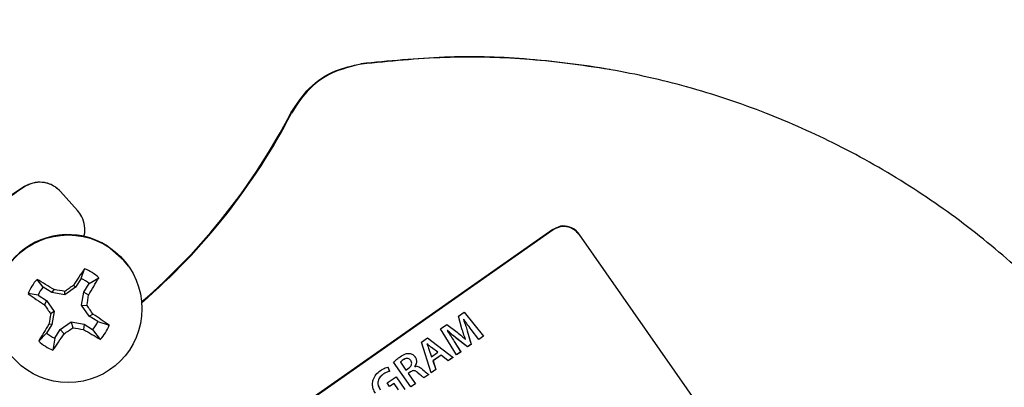
# Model space of a CAD drawing. Units: millimetres. Extents: x 11 to 501, y 5 to 275.
# Drawn here: x 88 to 101, y 220 to 225 of the extents above; entities that cross this region are included whole.
import ezdxf

# ---------------------------------------------------------------- set-up
doc = ezdxf.new("R2010")
doc.units = ezdxf.units.MM

msp = doc.modelspace()

# ---------------------------------------------------------------- linework, layer by layer
at = {"color": 7, "linetype": 'Continuous', "lineweight": 25}
for p, q in [((96.828, 223.686), (96.815, 223.69)), ((87.84, 222.343), (87.457, 222.087)), ((88.558, 222.014), (88.325, 222.274)), ((95.002, 221.76), (85.172, 214.877)), ((85.174, 214.874), (95.004, 221.757)), ((85.174, 214.874), (95.003, 221.757)), ((95.351, 221.696), (95.35, 221.699)), ((95.352, 221.696), (95.351, 221.696)), ((95.352, 221.696), (98.214, 217.607)), ((88.605, 221.095), (88.65, 221.227)), ((89.249, 221.258), (89.246, 221.263)), ((88.091, 220.979), (88.007, 221.082)), ((88.605, 221.095), (88.531, 220.979)), ((88.716, 221.025), (88.843, 221.105)), ((88.207, 220.906), (88.091, 220.979)), ((88.207, 220.906), (88.239, 220.942)), ((88.384, 220.875), (88.383, 220.919)), ((88.531, 220.979), (88.384, 220.875)), ((88.531, 220.979), (88.502, 221.002)), ((88.611, 220.732), (88.642, 220.909)), ((88.642, 220.909), (88.716, 221.025)), ((88.642, 220.909), (88.707, 220.872)), ((88.021, 220.869), (87.885, 220.889)), ((88.021, 220.869), (88.137, 220.795)), ((88.137, 220.795), (88.109, 220.737)), ((88.137, 220.795), (88.241, 220.648)), ((88.384, 220.875), (88.207, 220.906)), ((88.241, 220.648), (88.192, 220.617)), ((88.241, 220.648), (88.21, 220.471)), ((88.611, 220.732), (88.684, 220.728)), ((88.715, 220.585), (88.611, 220.732)), ((88.715, 220.585), (88.766, 220.609)), ((88.831, 220.512), (88.715, 220.585)), ((88.831, 220.512), (88.987, 220.462)), ((93.719, 220.582), (93.8, 220.639)), ((93.767, 220.413), (93.719, 220.582)), ((93.789, 220.545), (93.787, 220.544)), ((93.788, 220.543), (93.787, 220.544)), ((93.789, 220.544), (93.788, 220.543)), ((93.789, 220.544), (93.789, 220.545)), ((93.8, 220.639), (94.058, 220.312)), ((88.21, 220.471), (88.137, 220.355)), ((88.21, 220.471), (88.168, 220.475)), ((88.247, 220.285), (88.321, 220.401)), ((88.321, 220.401), (88.468, 220.505)), ((88.321, 220.401), (88.374, 220.345)), ((88.468, 220.505), (88.494, 220.427)), ((88.468, 220.505), (88.645, 220.474)), ((88.645, 220.474), (88.636, 220.404)), ((88.645, 220.474), (88.761, 220.401)), ((88.761, 220.401), (88.865, 220.269)), ((93.479, 220.414), (93.561, 220.471)), ((93.694, 220.058), (93.479, 220.414)), ((93.561, 220.471), (93.701, 220.366)), ((93.569, 220.391), (93.568, 220.39)), ((93.569, 220.39), (93.568, 220.39)), ((93.57, 220.39), (93.569, 220.391)), ((93.57, 220.39), (93.569, 220.39)), ((93.838, 220.385), (93.892, 220.203)), ((93.839, 220.384), (93.892, 220.202)), ((93.997, 220.27), (93.893, 220.405)), ((93.997, 220.27), (93.893, 220.404)), ((88.137, 220.355), (88.03, 220.246)), ((88.247, 220.285), (88.222, 220.124)), ((93.221, 220.233), (93.3, 220.289)), ((93.3, 220.289), (93.649, 220.026)), ((93.664, 220.241), (93.752, 220.098)), ((93.664, 220.241), (93.752, 220.099)), ((93.844, 220.169), (93.696, 220.283)), ((93.844, 220.169), (93.697, 220.282)), ((93.815, 220.269), (93.817, 220.27)), ((94.058, 220.313), (93.997, 220.27)), ((94.058, 220.312), (93.997, 220.27)), ((93.997, 220.27), (93.997, 220.27)), ((93.35, 219.817), (93.221, 220.233)), ((93.293, 220.211), (93.292, 220.21)), ((93.293, 220.211), (93.292, 220.21)), ((93.292, 220.21), (93.292, 220.21)), ((93.293, 220.211), (93.293, 220.211)), ((93.32, 220.135), (93.353, 220.033)), ((93.321, 220.135), (93.353, 220.033)), ((93.44, 220.095), (93.355, 220.16)), ((93.441, 220.094), (93.355, 220.159)), ((93.892, 220.203), (93.844, 220.169)), ((93.892, 220.202), (93.844, 220.169)), ((93.844, 220.169), (93.844, 220.169)), ((93.892, 220.202), (93.892, 220.203)), ((93.074, 219.983), (93.074, 219.984)), ((93.353, 220.033), (93.441, 220.094)), ((93.353, 220.033), (93.353, 220.033)), ((93.484, 220.055), (93.375, 219.979)), ((93.376, 219.978), (93.375, 219.979)), ((93.375, 219.979), (93.414, 219.862)), ((93.484, 220.054), (93.376, 219.978)), ((93.376, 219.978), (93.414, 219.861)), ((93.441, 220.094), (93.44, 220.095)), ((93.484, 220.054), (93.484, 220.055)), ((93.582, 219.98), (93.484, 220.055)), ((93.583, 219.979), (93.484, 220.054)), ((93.649, 220.027), (93.582, 219.98)), ((93.583, 219.979), (93.582, 219.98)), ((93.649, 220.026), (93.583, 219.979)), ((93.752, 220.099), (93.694, 220.058)), ((93.752, 220.098), (93.694, 220.058)), ((93.752, 220.098), (93.752, 220.099)), ((92.765, 219.896), (92.786, 219.837)), ((92.765, 219.895), (92.786, 219.836)), ((93.076, 219.625), (92.841, 219.961)), ((92.933, 219.961), (92.932, 219.962)), ((92.933, 219.961), (93.008, 219.854)), ((93.008, 219.854), (93.045, 219.879)), ((93.13, 219.904), (93.129, 219.905)), ((93.13, 219.904), (93.131, 219.902)), ((93.414, 219.862), (93.35, 219.817)), ((93.414, 219.861), (93.35, 219.817)), ((93.414, 219.861), (93.414, 219.862)), ((92.753, 219.679), (92.874, 219.763)), ((92.786, 219.836), (92.786, 219.837)), ((92.874, 219.763), (92.994, 219.591)), ((93.071, 219.831), (93.04, 219.809)), ((93.071, 219.83), (93.04, 219.808)), ((93.04, 219.808), (93.04, 219.809)), ((93.04, 219.808), (93.138, 219.668)), ((93.071, 219.83), (93.071, 219.831)), ((93.317, 219.795), (93.253, 219.75)), ((93.318, 219.794), (93.253, 219.749)), ((93.253, 219.749), (93.253, 219.75)), ((92.787, 219.63), (92.753, 219.679)), ((92.847, 219.673), (92.787, 219.63)), ((92.848, 219.672), (92.787, 219.63)), ((92.848, 219.672), (92.847, 219.673)), ((92.907, 219.587), (92.848, 219.672)), ((93.138, 219.669), (93.076, 219.626)), ((93.138, 219.668), (93.076, 219.625))]:
    msp.add_line(p, q, dxfattribs=at)
at = {"color": 7, "linetype": 'Continuous', "lineweight": 25, "flags": 128}
msp.add_lwpolyline([(89.246, 221.263), (89.186, 221.339), (88.961, 221.534)], dxfattribs=at)
at = {"color": 7, "linetype": 'Continuous', "lineweight": 25}
for centre, radius in [((83.792, 227.308), 31.25), ((88.43, 220.684), 1)]:
    msp.add_circle(centre, radius, dxfattribs=at)
for centre, radius, start, end in [((83.792, 227.308), 27, 40.8458, 206.4937), ((83.792, 227.308), 26.8, 40.8896, 206.2847), ((83.792, 227.308), 26.791, 40.8915, 206.2805), ((83.792, 227.308), 26.788, 40.8024, 206.2787), ((83.792, 227.308), 23.719, 45.4545, 204.5455), ((83.792, 227.308), 27, 270, 26.4937), ((83.792, 227.308), 26.791, 270, 26.2805), ((83.792, 227.308), 26.788, 270, 26.2787), ((83.792, 227.308), 26.625, 220.9284, 21.3284), ((83.792, 227.308), 26.8, 220.8896, 0), ((83.792, 227.308), 8.625, 310.7781, 332.5986), ((83.792, 227.308), 8.634, 310.7368, 332.6024), ((95.147, 221.553), 0.25, 35.0522, 125.0521), ((95.145, 221.556), 0.25, 39.9661, 99.5521), ((88.427, 220.689), 1, 57.6951, 214.9752), ((106.868, 209.055), 21.91, 146.2532, 146.9578), ((88.437, 220.676), 0.591, 46.5736, 68.8112), ((88.437, 220.675), 0.591, 136.5604, 158.7819), ((79.323, 206.325), 17.123, 58.618, 59.5244), ((88.426, 220.69), 0.442, 49.1817, 66.2032), ((79.437, 226.415), 10.802, 329.1205, 330.5505), ((88.426, 220.69), 0.443, 139.1666, 156.1758), ((84.702, 199.061), 22.166, 80.4423, 80.818), ((103.138, 199.824), 25.743, 124.649, 124.9717), ((95.219, 231.461), 12.867, 235.2534, 236.4598), ((75.867, 222.853), 12.992, 350.586, 351.227), ((101.643, 229.983), 16.391, 214.3402, 214.8488), ((75.505, 211.552), 16.06, 34.3339, 34.849), ((109.651, 216.993), 21.762, 170.4134, 170.794), ((88.426, 220.69), 0.443, 319.1666, 336.1758), ((79.908, 207.095), 16.159, 55.8157, 56.7578), ((106.38, 209.265), 21.385, 148.3875, 149.1035), ((81.73, 230.185), 11.873, 304.0265, 304.7263), ((90.575, 233.025), 12.769, 260.6169, 261.2657), ((94.903, 230.807), 12.144, 238.9369, 240.1908), ((88.436, 220.676), 0.591, 316.5604, 338.7819), ((88.436, 220.675), 0.591, 226.5736, 248.8112), ((88.426, 220.69), 0.442, 229.1817, 246.2032), ((79.61, 226.208), 10.545, 324.7629, 326.216)]:
    msp.add_arc(centre, radius, start, end, dxfattribs=at)
for points, knots in [([(91.45, 223.338), (91.527, 223.456), (91.681, 223.692), (92.026, 223.921), (92.281, 223.977), (92.398, 224.003)], [0, 0, 0, 0, 0.35004, 0.70008, 1, 1, 1, 1]), ([(92.406, 223.999), (92.269, 223.967), (91.995, 223.903), (91.662, 223.657), (91.522, 223.436), (91.458, 223.335)], [0, 0, 0, 0, 0.35004, 0.70008, 1, 1, 1, 1]), ([(95.775, 223.926), (95.387, 223.982), (94.643, 224.089), (93.51, 224.113), (92.775, 224.04), (92.398, 224.003)], [0, 0, 0, 0, 0.346507, 0.66523, 1, 1, 1, 1]), ([(102.972, 219.342), (102.751, 219.638), (102.317, 220.222), (101.56, 221.012), (100.739, 221.727), (99.837, 222.366), (98.886, 222.907), (97.874, 223.358), (96.846, 223.7), (95.749, 223.948), (94.653, 224.081), (93.519, 224.111), (92.783, 224.037), (92.406, 223.999)], [0, 0, 0, 0, 0.091407, 0.179976, 0.269887, 0.360449, 0.453164, 0.539992, 0.633943, 0.720582, 0.817401, 0.90646, 1, 1, 1, 1]), ([(87.84, 222.343), (87.878, 222.363), (87.953, 222.401), (88.083, 222.407), (88.206, 222.373), (88.282, 222.32), (88.316, 222.284), (88.321, 222.278)], [0, 0, 0, 0, 0.2398213, 0.4796425, 0.7194636, 0.9592846, 1, 1, 1, 1]), ([(88.325, 222.274), (88.294, 222.302), (88.231, 222.359), (88.108, 222.4), (87.98, 222.399), (87.892, 222.368), (87.85, 222.342), (87.844, 222.339)], [0, 0, 0, 0, 0.239826, 0.479653, 0.719479, 0.959305, 1, 1, 1, 1]), ([(87.844, 222.339), (87.716, 222.254), (87.18, 221.902), (86.302, 221.192), (85.289, 220.138), (84.495, 219.056), (83.891, 217.996), (83.451, 217.01), (83.102, 215.973), (82.861, 214.92), (82.719, 213.819), (82.687, 212.736), (82.764, 211.629), (82.966, 210.432), (83.344, 209.141), (83.922, 207.796), (84.451, 206.975), (84.718, 206.56)], [0, 0, 0, 0, 0.025653, 0.106929, 0.187738, 0.268974, 0.330175, 0.390984, 0.449043, 0.512585, 0.570974, 0.634279, 0.69325, 0.756245, 0.836881, 0.917542, 1, 1, 1, 1]), ([(88.636, 221.658), (88.639, 221.666), (88.66, 221.713), (88.657, 221.81), (88.626, 221.926), (88.579, 221.987), (88.558, 222.014)], [0, 0, 0, 0, 0.071083, 0.401284, 0.731486, 1, 1, 1, 1]), ([(95.003, 221.757), (95.037, 221.775), (95.102, 221.809), (95.207, 221.801), (95.294, 221.763), (95.332, 221.719), (95.351, 221.696)], [0, 0, 0, 0, 0.283705, 0.557917, 0.775026, 1, 1, 1, 1]), ([(95.004, 221.757), (95.037, 221.774), (95.102, 221.808), (95.207, 221.801), (95.294, 221.762), (95.332, 221.718), (95.352, 221.696)], [0, 0, 0, 0, 0.283705, 0.557917, 0.775026, 1, 1, 1, 1]), ([(93.788, 220.543), (93.798, 220.514), (93.816, 220.462), (93.832, 220.408), (93.839, 220.384)], [0, 0, 0, 0, 0.553635, 1, 1, 1, 1]), ([(93.893, 220.404), (93.874, 220.43), (93.838, 220.476), (93.804, 220.523), (93.789, 220.544)], [0, 0, 0, 0, 0.556592, 1, 1, 1, 1]), ([(93.696, 220.283), (93.672, 220.303), (93.628, 220.337), (93.587, 220.375), (93.569, 220.391)], [0, 0, 0, 0, 0.566127, 1, 1, 1, 1]), ([(93.569, 220.39), (93.587, 220.362), (93.619, 220.313), (93.65, 220.263), (93.664, 220.241)], [0, 0, 0, 0, 0.556453, 1, 1, 1, 1]), ([(93.697, 220.282), (93.672, 220.302), (93.629, 220.337), (93.588, 220.374), (93.57, 220.39)], [0, 0, 0, 0, 0.566127, 1, 1, 1, 1]), ([(93.817, 220.27), (93.807, 220.296), (93.789, 220.343), (93.774, 220.391), (93.767, 220.413)], [0, 0, 0, 0, 0.548759, 1, 1, 1, 1]), ([(93.701, 220.366), (93.723, 220.348), (93.762, 220.317), (93.799, 220.284), (93.815, 220.269)], [0, 0, 0, 0, 0.569035, 1, 1, 1, 1]), ([(93.292, 220.21), (93.298, 220.196), (93.308, 220.171), (93.317, 220.146), (93.321, 220.135)], [0, 0, 0, 0, 0.557466, 1, 1, 1, 1]), ([(93.355, 220.159), (93.343, 220.168), (93.322, 220.185), (93.302, 220.203), (93.293, 220.211)], [0, 0, 0, 0, 0.569072, 1, 1, 1, 1]), ([(92.841, 219.961), (92.856, 219.974), (92.884, 220), (92.915, 220.023), (92.93, 220.034)], [0, 0, 0, 0, 0.513528, 1, 1, 1, 1]), ([(92.93, 220.034), (92.954, 220.05), (92.992, 220.076), (93.038, 220.079), (93.055, 220.08)], [0, 0, 0, 0, 0.625425, 1, 1, 1, 1]), ([(92.969, 219.991), (92.96, 219.985), (92.948, 219.976), (92.936, 219.965), (92.933, 219.961)], [0, 0, 0, 0, 0.688325, 1, 1, 1, 1]), ([(93.074, 219.984), (93.069, 219.99), (93.06, 220.001), (93.04, 220.011), (93.018, 220.014), (92.993, 220.007), (92.977, 219.997), (92.969, 219.992)], [0, 0, 0, 0, 0.194961, 0.36518, 0.531939, 0.747753, 1, 1, 1, 1]), ([(93.074, 219.983), (93.069, 219.989), (93.06, 220.001), (93.041, 220.011), (93.019, 220.013), (92.994, 220.006), (92.978, 219.996), (92.969, 219.991)], [0, 0, 0, 0, 0.194961, 0.36518, 0.531939, 0.747753, 1, 1, 1, 1]), ([(93.045, 219.879), (93.052, 219.885), (93.065, 219.895), (93.08, 219.915), (93.087, 219.937), (93.087, 219.961), (93.078, 219.976), (93.074, 219.983)], [0, 0, 0, 0, 0.2211297, 0.4152535, 0.5907796, 0.7891177, 1, 1, 1, 1]), ([(93.055, 220.08), (93.063, 220.079), (93.079, 220.076), (93.108, 220.061), (93.122, 220.044), (93.132, 220.033)], [0, 0, 0, 0, 0.266077, 0.537669, 1, 1, 1, 1]), ([(93.131, 220.033), (93.138, 220.021), (93.151, 219.997), (93.153, 219.95), (93.138, 219.922), (93.129, 219.905)], [0, 0, 0, 0, 0.305798, 0.585654, 1, 1, 1, 1]), ([(93.132, 220.033), (93.138, 220.02), (93.151, 219.997), (93.153, 219.949), (93.139, 219.921), (93.13, 219.904)], [0, 0, 0, 0, 0.305798, 0.585654, 1, 1, 1, 1]), ([(92.597, 219.539), (92.585, 219.558), (92.562, 219.597), (92.552, 219.662), (92.563, 219.729), (92.599, 219.796), (92.641, 219.83), (92.663, 219.848)], [0, 0, 0, 0, 0.194675, 0.3729762, 0.5468814, 0.7611371, 1, 1, 1, 1]), ([(92.663, 219.848), (92.684, 219.862), (92.716, 219.882), (92.753, 219.892), (92.765, 219.895)], [0, 0, 0, 0, 0.6587253, 1, 1, 1, 1]), ([(93.174, 219.813), (93.167, 219.819), (93.155, 219.83), (93.135, 219.842), (93.114, 219.847), (93.092, 219.843), (93.079, 219.834), (93.071, 219.83)], [0, 0, 0, 0, 0.2400812, 0.4310669, 0.5923574, 0.7792398, 1, 1, 1, 1]), ([(93.131, 219.902), (93.139, 219.904), (93.157, 219.906), (93.191, 219.896), (93.211, 219.88), (93.224, 219.87)], [0, 0, 0, 0, 0.252847, 0.51729, 1, 1, 1, 1]), ([(93.224, 219.87), (93.244, 219.852), (93.274, 219.825), (93.307, 219.802), (93.318, 219.794)], [0, 0, 0, 0, 0.6724063, 1, 1, 1, 1]), ([(92.698, 219.797), (92.68, 219.782), (92.646, 219.754), (92.625, 219.694), (92.631, 219.636), (92.65, 219.605), (92.66, 219.588)], [0, 0, 0, 0, 0.287447, 0.546236, 0.756982, 1, 1, 1, 1]), ([(92.699, 219.796), (92.681, 219.781), (92.647, 219.753), (92.625, 219.694), (92.632, 219.635), (92.65, 219.604), (92.66, 219.587)], [0, 0, 0, 0, 0.287447, 0.546236, 0.756982, 1, 1, 1, 1]), ([(92.786, 219.837), (92.771, 219.832), (92.739, 219.824), (92.712, 219.806), (92.698, 219.797)], [0, 0, 0, 0, 0.486407, 1, 1, 1, 1]), ([(92.786, 219.836), (92.771, 219.832), (92.74, 219.823), (92.713, 219.806), (92.699, 219.796)], [0, 0, 0, 0, 0.486407, 1, 1, 1, 1]), ([(93.253, 219.75), (93.241, 219.758), (93.214, 219.778), (93.189, 219.801), (93.174, 219.814)], [0, 0, 0, 0, 0.417449, 1, 1, 1, 1]), ([(93.253, 219.749), (93.242, 219.757), (93.214, 219.777), (93.189, 219.8), (93.174, 219.813)], [0, 0, 0, 0, 0.417449, 1, 1, 1, 1])]:
    msp.add_open_spline(points, degree=3, knots=knots, dxfattribs=at)

doc.saveas('drawing.dxf')
